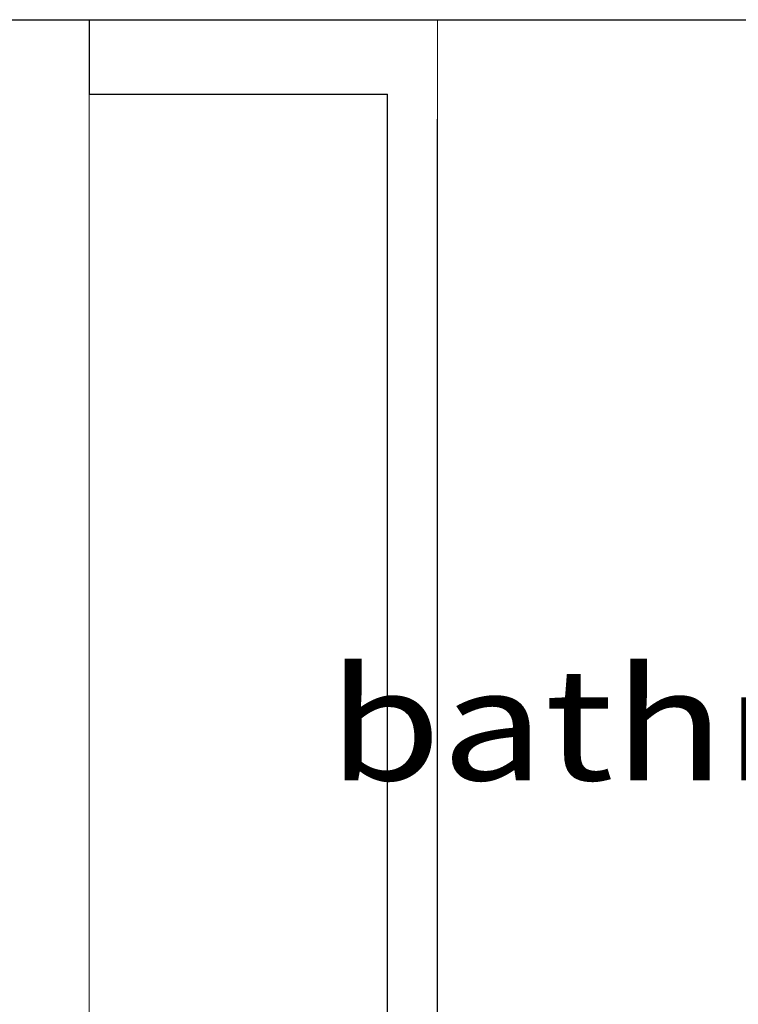
# Model space of a CAD drawing. Units: metres. Extents: x 6.9 to 88.2, y -7.2 to 15.9.
# Drawn here: x 30.4 to 31.9, y 10 to 12 of the extents above; entities that cross this region are included whole.
import ezdxf
from ezdxf.enums import TextEntityAlignment as Align

# ---------------------------------------------------------------- set-up
doc = ezdxf.new("R2010")
doc.units = ezdxf.units.M
doc.layers.get('0').update_dxf_attribs({"lineweight": 9})
doc.layers.add('CASCO', color=86, linetype='Continuous', lineweight=5)
doc.layers.add('walls', color=6, linetype='Continuous')
doc.styles.add('COTA50', font='swissci.ttf', dxfattribs={"height": 0.09})

# ---------------------------------------------------------------- blocks, each defined once
blk = doc.blocks.new('secondfloor')
for p, q in [((31.2655, 11.8091), (31.2655, 12.0091)), ((30.5655, 11.8591), (30.5655, 9.0461))]:
    blk.add_line(p, q)
at = {"layer": 'walls'}
for p, q in [((30.2588, 12.0091), (31.2655, 12.0091)), ((30.5655, 12.0091), (30.5655, 11.8591)), ((31.2655, 12.0091), (33.1655, 12.0091)), ((30.5655, 11.8591), (31.1655, 11.8591)), ((31.1655, 8.8961), (31.1655, 11.8591)), ((31.2655, 8.9961), (31.2655, 11.8091))]:
    blk.add_line(p, q, dxfattribs=at)
at = {"layer": 'CASCO', "style": 'COTA50', "width": 1.2}
blk.add_text('bathroom', height=0.225, dxfattribs=at).set_placement((31.9095, 10.5631, 1.2459), align=Align.MIDDLE)

msp = doc.modelspace()

# ---------------------------------------------------------------- block references
msp.add_blockref('secondfloor', (0, 0))

doc.saveas('drawing.dxf')
